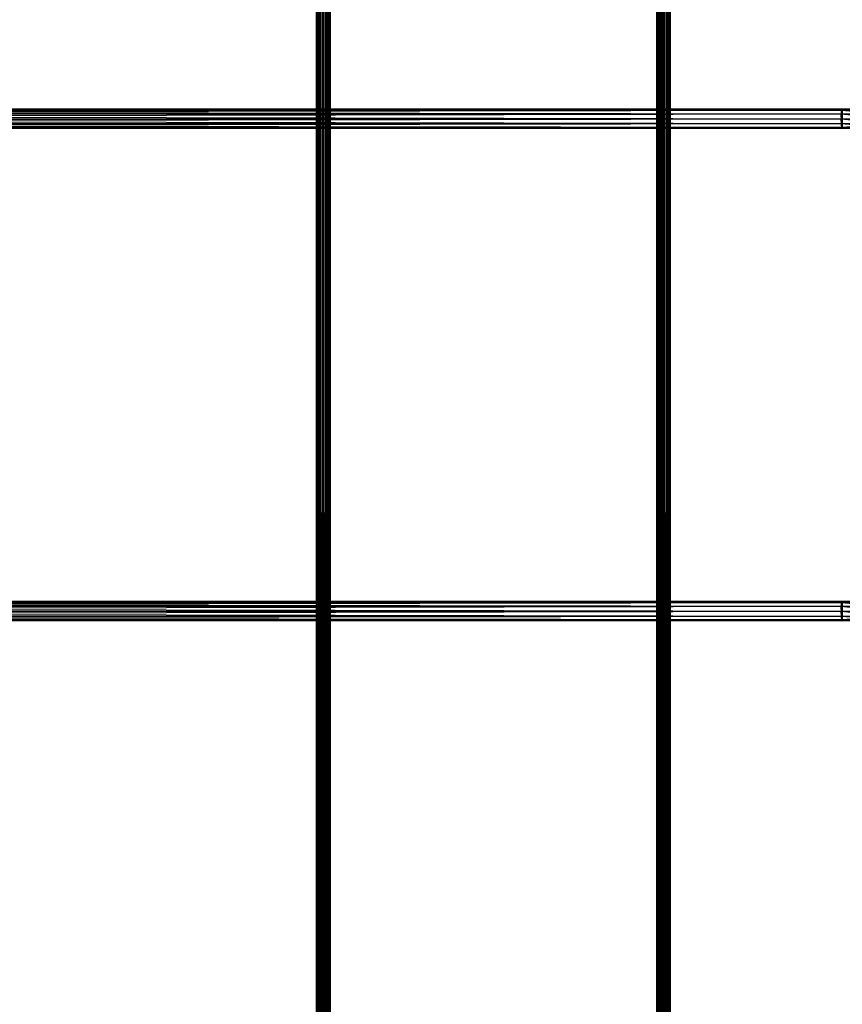
# Model space of a CAD drawing. Units: millimetres. Extents: x -298 to 2507, y -1378 to 2396.
# Drawn here: x 918 to 1048, y 1107 to 1263 of the extents above; entities that cross this region are included whole.
import ezdxf

# ---------------------------------------------------------------- set-up
doc = ezdxf.new("R2010")
doc.units = ezdxf.units.MM
doc.header["$MEASUREMENT"] = 0

# ---------------------------------------------------------------- blocks, each defined once
blk = doc.blocks.new('New Object 1(25)')
at = {"linetype": 'Continuous', "ltscale": 1000}
for p, q in [((-116.67, -1204.17), (-116.83, 1201.84)), ((-116.83, -1204.17), (-116.83, 1201.84)), ((-116.83, -1204.17), (-116.71, 1201.84)), ((-116.71, -1204.17), (-116.71, 1201.84)), ((-116.71, -1204.17), (-116.33, 1201.84)), ((-116.26, -1204.17), (-116.67, 1201.84)), ((-116.67, -1204.17), (-116.67, 1201.84)), ((-116.33, -1204.17), (-116.33, 1201.84)), ((-116.33, -1204.17), (-115.8, 1201.84)), ((-115.72, -1204.17), (-116.26, 1201.84)), ((-116.26, -1204.17), (-116.26, 1201.84)), ((-115.8, -1204.17), (-115.8, 1201.84)), ((-115.8, -1204.17), (-115.26, 1201.84)), ((-115.18, -1204.17), (-115.72, 1201.84)), ((-115.72, -1204.17), (-115.72, 1201.84)), ((-115.26, -1204.17), (-115.26, 1201.84)), ((-115.26, -1204.17), (-114.85, 1201.84)), ((-114.8, -1204.17), (-115.18, 1201.84)), ((-115.18, -1204.17), (-115.18, 1201.84)), ((-114.85, -1204.17), (-114.85, 1201.84)), ((-114.85, -1204.17), (-114.68, 1201.84)), ((-114.68, -1204.17), (-114.8, 1201.84)), ((-114.8, -1204.17), (-114.8, 1201.84)), ((-114.68, 1201.84), (-114.68, -1204.17)), ((-62.84, -1204.17), (-63.01, 1201.84)), ((-63.01, -1204.17), (-63.01, 1201.84)), ((-63.01, -1204.17), (-62.89, 1201.84)), ((-62.89, -1204.17), (-62.89, 1201.84)), ((-62.89, -1204.17), (-62.51, 1201.84)), ((-62.43, -1204.17), (-62.84, 1201.84)), ((-62.84, -1204.17), (-62.84, 1201.84)), ((-62.51, -1204.17), (-62.51, 1201.84)), ((-62.51, -1204.17), (-61.98, 1201.84)), ((-61.89, -1204.17), (-62.43, 1201.84)), ((-62.43, -1204.17), (-62.43, 1201.84)), ((-61.98, -1204.17), (-61.98, 1201.84)), ((-61.98, -1204.17), (-61.43, 1201.84)), ((-61.35, -1204.17), (-61.89, 1201.84)), ((-61.89, -1204.17), (-61.89, 1201.84)), ((-61.43, -1204.17), (-61.43, 1201.84)), ((-61.43, -1204.17), (-61.03, 1201.84)), ((-60.97, -1204.17), (-61.35, 1201.84)), ((-61.35, -1204.17), (-61.35, 1201.84)), ((-61.03, -1204.17), (-61.03, 1201.84)), ((-61.03, -1204.17), (-60.86, 1201.84)), ((-60.86, -1204.17), (-60.97, 1201.84)), ((-60.97, -1204.17), (-60.97, 1201.84)), ((-60.86, 1201.84), (-60.86, -1204.17)), ((-438.71, 748.24), (-33.72, 748.45)), ((-438.71, 748.45), (-33.72, 748.45)), ((-438.71, 748.45), (-33.74, 748.24)), ((-438.71, 747.67), (-33.69, 748.24)), ((-438.71, 748.24), (-33.69, 748.24)), ((-438.71, 748.24), (-33.74, 748.24)), ((-438.71, 748.24), (-33.76, 747.67)), ((-33.77, 748.24), (-33.8, 747.67)), ((-33.72, 748.45), (-33.77, 748.24)), ((-33.77, 748.24), (-26.6, 748.24)), ((-33.77, 748.24), (-26.66, 747.67)), ((-33.72, 745.33), (-33.77, 748.24)), ((-33.76, 747.67), (-33.74, 748.24)), ((-33.74, 748.24), (-33.72, 748.45)), ((-33.72, 745.33), (-33.74, 748.24)), ((-33.66, 748.24), (-33.72, 748.45)), ((-33.72, 748.45), (-26.52, 748.45)), ((-33.72, 748.45), (-26.6, 748.24)), ((-33.72, 745.33), (-33.72, 748.45)), ((-33.72, 748.45), (-33.69, 748.24)), ((-33.72, 745.33), (-33.72, 748.45)), ((-33.72, 745.33), (-33.66, 748.24)), ((-33.72, 745.33), (-33.69, 748.24)), ((-33.69, 748.24), (-33.67, 747.67)), ((-33.66, 748.24), (-26.52, 748.45)), ((-33.62, 747.67), (-33.66, 748.24)), ((-33.66, 748.24), (-26.44, 748.24)), ((-438.71, 746.89), (-33.67, 747.67)), ((-438.71, 747.67), (-33.67, 747.67)), ((-438.71, 747.67), (-33.76, 747.67)), ((-438.71, 747.67), (-33.77, 746.89)), ((-438.71, 746.11), (-33.66, 746.89)), ((-438.71, 746.89), (-33.66, 746.89)), ((-438.71, 746.89), (-33.77, 746.89)), ((-438.71, 746.89), (-33.76, 746.11)), ((-33.8, 747.67), (-33.82, 746.89)), ((-33.82, 746.89), (-26.68, 746.89)), ((-33.82, 746.89), (-26.66, 746.11)), ((-33.82, 746.89), (-33.8, 746.11)), ((-33.72, 745.33), (-33.82, 746.89)), ((-33.8, 747.67), (-26.66, 747.67)), ((-33.8, 747.67), (-26.68, 746.89)), ((-33.72, 745.33), (-33.8, 747.67)), ((-33.77, 746.89), (-33.76, 747.67)), ((-33.76, 746.11), (-33.77, 746.89)), ((-33.72, 745.33), (-33.77, 746.89)), ((-33.72, 745.33), (-33.76, 747.67)), ((-33.72, 745.33), (-33.62, 747.67)), ((-33.72, 745.33), (-33.67, 747.67)), ((-33.72, 745.33), (-33.6, 746.89)), ((-33.72, 745.33), (-33.66, 746.89)), ((-33.67, 747.67), (-33.66, 746.89)), ((-33.66, 746.89), (-33.67, 746.11)), ((-438.71, 745.54), (-33.67, 746.11)), ((-438.71, 746.11), (-33.67, 746.11)), ((-438.71, 746.11), (-33.76, 746.11)), ((-438.71, 746.11), (-33.74, 745.54)), ((-438.71, 745.33), (-33.69, 745.54)), ((-438.71, 745.54), (-33.69, 745.54)), ((-438.71, 745.54), (-33.74, 745.54)), ((-438.71, 745.54), (-33.72, 745.33)), ((-33.72, 745.33), (-438.71, 745.33)), ((-33.8, 746.11), (-26.66, 746.11)), ((-33.8, 746.11), (-26.6, 745.54)), ((-33.8, 746.11), (-33.77, 745.54)), ((-33.8, 746.11), (-33.72, 745.33)), ((-33.77, 745.54), (-26.6, 745.54)), ((-33.77, 745.54), (-26.52, 745.33)), ((-33.77, 745.54), (-33.72, 745.33)), ((-33.74, 745.54), (-33.76, 746.11)), ((-33.76, 746.11), (-33.72, 745.33)), ((-33.72, 745.33), (-33.74, 745.54)), ((-33.72, 745.33), (-33.62, 746.11)), ((-33.67, 746.11), (-33.72, 745.33)), ((-33.72, 745.33), (-26.44, 745.54)), ((-33.72, 745.33), (-33.66, 745.54)), ((-33.69, 745.54), (-33.72, 745.33)), ((-26.52, 745.33), (-33.72, 745.33)), ((-33.67, 746.11), (-33.69, 745.54)), ((-33.66, 745.54), (-26.39, 746.11)), ((-33.66, 745.54), (-33.62, 746.11)), ((-33.66, 745.54), (-26.44, 745.54)), ((-438.71, 670.32), (-33.72, 670.53)), ((-438.71, 670.53), (-33.72, 670.53)), ((-438.71, 670.53), (-33.74, 670.32)), ((-438.71, 669.75), (-33.69, 670.32)), ((-438.71, 670.32), (-33.69, 670.32)), ((-438.71, 670.32), (-33.74, 670.32)), ((-438.71, 670.32), (-33.76, 669.75)), ((-33.77, 670.32), (-33.8, 669.75)), ((-33.72, 670.53), (-33.77, 670.32)), ((-33.77, 670.32), (-26.6, 670.32)), ((-33.77, 670.32), (-26.66, 669.75)), ((-33.72, 667.41), (-33.77, 670.32)), ((-33.76, 669.75), (-33.74, 670.32)), ((-33.74, 670.32), (-33.72, 670.53)), ((-33.72, 667.41), (-33.74, 670.32)), ((-33.66, 670.32), (-33.72, 670.53)), ((-33.72, 670.53), (-26.52, 670.53)), ((-33.72, 670.53), (-26.6, 670.32)), ((-33.72, 667.41), (-33.72, 670.53)), ((-33.72, 670.53), (-33.69, 670.32)), ((-33.72, 667.41), (-33.72, 670.53)), ((-33.72, 667.41), (-33.66, 670.32)), ((-33.72, 667.41), (-33.69, 670.32)), ((-33.69, 670.32), (-33.67, 669.75)), ((-33.66, 670.32), (-26.52, 670.53)), ((-33.62, 669.75), (-33.66, 670.32)), ((-33.66, 670.32), (-26.44, 670.32)), ((-438.71, 668.97), (-33.67, 669.75)), ((-438.71, 669.75), (-33.67, 669.75)), ((-438.71, 669.75), (-33.76, 669.75)), ((-438.71, 669.75), (-33.77, 668.97)), ((-438.71, 668.19), (-33.66, 668.97)), ((-438.71, 668.97), (-33.66, 668.97)), ((-438.71, 668.97), (-33.77, 668.97)), ((-438.71, 668.97), (-33.76, 668.19)), ((-33.8, 669.75), (-33.82, 668.97)), ((-33.82, 668.97), (-26.68, 668.97)), ((-33.82, 668.97), (-26.66, 668.19)), ((-33.82, 668.97), (-33.8, 668.19)), ((-33.72, 667.41), (-33.82, 668.97)), ((-33.8, 669.75), (-26.66, 669.75)), ((-33.8, 669.75), (-26.68, 668.97)), ((-33.72, 667.41), (-33.8, 669.75)), ((-33.77, 668.97), (-33.76, 669.75)), ((-33.76, 668.19), (-33.77, 668.97)), ((-33.72, 667.41), (-33.77, 668.97)), ((-33.72, 667.41), (-33.76, 669.75)), ((-33.72, 667.41), (-33.62, 669.75)), ((-33.72, 667.41), (-33.67, 669.75)), ((-33.72, 667.41), (-33.6, 668.97)), ((-33.72, 667.41), (-33.66, 668.97)), ((-33.67, 669.75), (-33.66, 668.97)), ((-33.66, 668.97), (-33.67, 668.19)), ((-438.71, 667.62), (-33.67, 668.19)), ((-438.71, 668.19), (-33.67, 668.19)), ((-438.71, 668.19), (-33.76, 668.19)), ((-438.71, 668.19), (-33.74, 667.62)), ((-438.71, 667.41), (-33.69, 667.62)), ((-438.71, 667.62), (-33.69, 667.62)), ((-438.71, 667.62), (-33.74, 667.62)), ((-438.71, 667.62), (-33.72, 667.41)), ((-33.72, 667.41), (-438.71, 667.41)), ((-33.8, 668.19), (-26.66, 668.19)), ((-33.8, 668.19), (-26.6, 667.62)), ((-33.8, 668.19), (-33.77, 667.62)), ((-33.8, 668.19), (-33.72, 667.41)), ((-33.77, 667.62), (-26.6, 667.62)), ((-33.77, 667.62), (-26.52, 667.41)), ((-33.77, 667.62), (-33.72, 667.41)), ((-33.74, 667.62), (-33.76, 668.19)), ((-33.76, 668.19), (-33.72, 667.41)), ((-33.72, 667.41), (-33.74, 667.62)), ((-33.72, 667.41), (-33.62, 668.19)), ((-33.67, 668.19), (-33.72, 667.41)), ((-33.72, 667.41), (-26.44, 667.62)), ((-33.72, 667.41), (-33.66, 667.62)), ((-33.69, 667.62), (-33.72, 667.41)), ((-26.52, 667.41), (-33.72, 667.41)), ((-33.67, 668.19), (-33.69, 667.62)), ((-33.66, 667.62), (-26.39, 668.19)), ((-33.66, 667.62), (-33.62, 668.19)), ((-33.66, 667.62), (-26.44, 667.62))]:
    blk.add_line(p, q, dxfattribs=at)

msp = doc.modelspace()

# ---------------------------------------------------------------- block references
at = {"linetype": 'Continuous', "ltscale": 1000, "zscale": 1000}
msp.add_blockref('New Object 1(25)', (1081.84, 500.64), dxfattribs=at)

doc.saveas('drawing.dxf')
